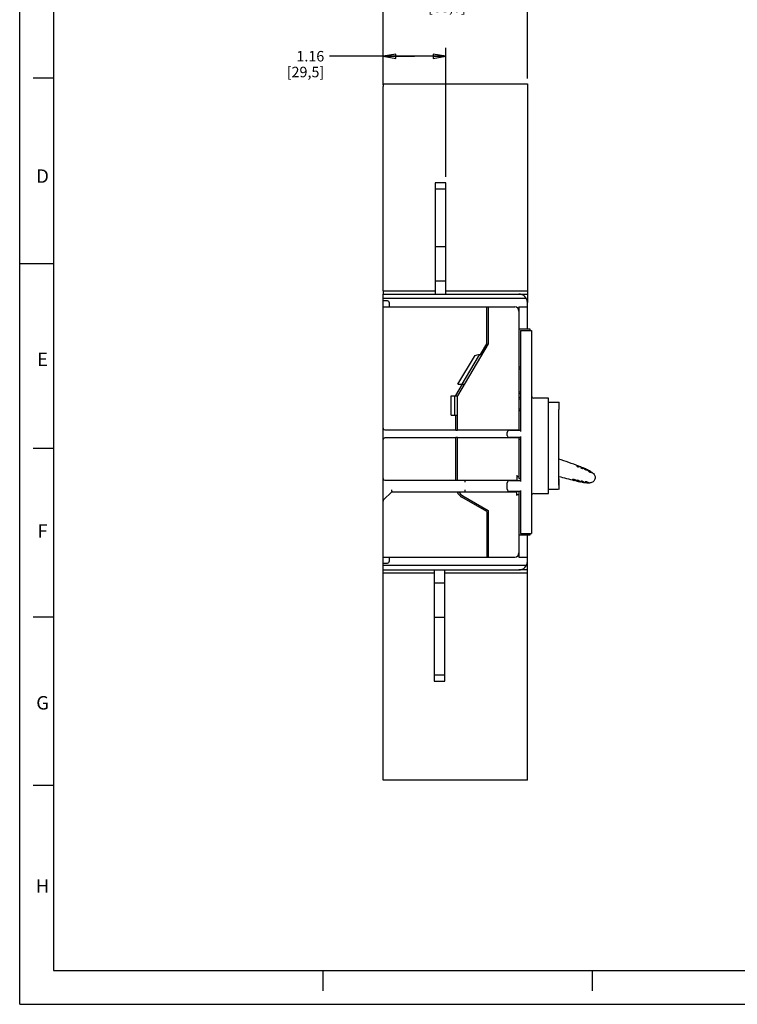
# Model space of a CAD drawing. Units: inches. Extents: x 0 to 34.1, y -24.3 to 22.
# Drawn here: x 0 to 10.7, y 0 to 14.6 of the extents above; entities that cross this region are included whole.
import ezdxf

# ---------------------------------------------------------------- set-up
doc = ezdxf.new("R2010")
doc.units = ezdxf.units.IN
doc.header["$LTSCALE"] = 1.87
doc.header["$MEASUREMENT"] = 0
doc.linetypes.add('HIDDEN', pattern=[0.2, 0.1, -0.1])
doc.layers.get('0').update_dxf_attribs({"linetype": 'CONTINUOUS'})
for name, color, linetype in [('02___PRT_ALL_AXES', 7, 'CONTINUOUS'), ('DATUM_CURVE', 7, 'CONTINUOUS'), ('DEFAULT_2', 8, 'HIDDEN')]:
    doc.layers.add(name, color=color, linetype=linetype)
doc.styles.get("Standard").update_dxf_attribs({"font": 'txt', "width": 0.8})
doc.styles.add('TEXTSTYLE_2', font='txt')
doc.dimstyles.new('DIMSTYLE_1', dxfattribs={"dimtxt": 0.15625, "dimasz": 0.1875, "dimexe": 0.18, "dimexo": 0.0625, "dimgap": 0.09, "dimtad": 0, "dimtih": 1, "dimtoh": 1, "dimdec": 3, "dimzin": 4, "dimdsep": 46, "dimtxsty": 'STANDARD', "dimblk": 'CLOSED', "dimblk1": 'CLOSED', "dimblk2": 'CLOSED', "dimcen": 0.09, "dimadec": 0, "dimazin": 0, "dimtfac": 1, "dimtdec": 3, "dimtofl": 0, "dimtmove": 0, "dimatfit": 3, "dimldrblk": 'CLOSED', "dimfxl": 1, "dimtolj": 1, "dimtzin": 4, "dimarcsym": 0})

# ---------------------------------------------------------------- blocks, each defined once
blk = doc.blocks.new('_CLOSED')
at = {"color": 0, "linetype": 'ByBlock'}
for p, q in [((0, 0), (-1, 0.167)), ((-1, 0.167), (-1, -0.167)), ((-1, -0.167), (0, 0)), ((-1, 0), (0, 0))]:
    blk.add_line(p, q, dxfattribs=at)
blk = doc.blocks.new('*D9')
at = {"color": 2, "linetype": 'Continuous'}
for p, q in [((5.395, 13.652), (5.395, 15.167)), ((7.536, 13.744), (7.536, 15.167)), ((5.395, 15.042), (5.887, 15.042)), ((7.536, 15.042), (6.794, 15.042))]:
    blk.add_line(p, q, dxfattribs=at)
at = {"color": 2, "linetype": 'Continuous', "xscale": 0.1875, "yscale": 0.1875, "zscale": 0.1875, "rotation": 180}
blk.add_blockref('_CLOSED', (5.395, 15.042), dxfattribs=at)
at = {"color": 2, "linetype": 'Continuous', "xscale": 0.1875, "yscale": 0.1875, "zscale": 0.1875}
blk.add_blockref('_CLOSED', (7.536, 15.042), dxfattribs=at)
at = {"color": 2, "linetype": 'Continuous', "insert": (6.341, 15.12), "char_height": 0.1562, "width": 0.75, "attachment_point": 2, "line_spacing_factor": 0.9}
blk.add_mtext('2.68\\P[68,0]', dxfattribs=at)
blk = doc.blocks.new('*D11')
at = {"color": 2, "linetype": 'Continuous'}
for p, q in [((5.395, 13.749), (5.395, 14.2)), ((6.324, 12.286), (6.324, 14.2)), ((5.859, 14.075), (4.599, 14.075)), ((5.395, 14.075), (5.859, 14.075)), ((6.324, 14.075), (5.859, 14.075))]:
    blk.add_line(p, q, dxfattribs=at)
at = {"color": 2, "linetype": 'Continuous', "xscale": 0.1875, "yscale": 0.1875, "zscale": 0.1875, "rotation": 180}
blk.add_blockref('_CLOSED', (5.395, 14.075), dxfattribs=at)
at = {"color": 2, "linetype": 'Continuous', "xscale": 0.1875, "yscale": 0.1875, "zscale": 0.1875}
blk.add_blockref('_CLOSED', (6.324, 14.075), dxfattribs=at)
at = {"color": 2, "linetype": 'Continuous', "insert": (4.521, 14.154), "char_height": 0.1562, "width": 0.75, "attachment_point": 3, "line_spacing_factor": 0.9}
blk.add_mtext('1.16\\P[29,5]', dxfattribs=at)

msp = doc.modelspace()

# ---------------------------------------------------------------- linework, layer by layer
at = {"color": 7, "linetype": 'Continuous'}
for p, q in [((0, 0), (0, 22)), ((0.5, 21.5), (0.5, 0.5)), ((0.5, 13.75), (0.2, 13.75)), ((5.3947, 10.5946), (5.3947, 13.6241)), ((7.5364, 13.6241), (7.5364, 10.5946)), ((6.1663, 12.1976), (6.1663, 10.5441)), ((6.3238, 12.1976), (6.1663, 12.1976)), ((6.3238, 10.5441), (6.3238, 12.1976)), ((6.3238, 12.1031), (6.1663, 12.1031)), ((6.3238, 11.2464), (6.1663, 11.2464)), ((0, 11), (0.5, 11)), ((6.3238, 10.7373), (6.1663, 10.7373)), ((0.5, 8.25), (0.2, 8.25)), ((8.269, 7.99), (8.2699, 7.9903)), ((8.2706, 7.9885), (8.2698, 7.989)), ((8.298, 7.9892), (8.2699, 7.9903)), ((8.2724, 7.9874), (8.2706, 7.9885)), ((8.2745, 7.9863), (8.2724, 7.9874)), ((8.2949, 7.9788), (8.2932, 7.9793)), ((8.2975, 7.9784), (8.2949, 7.9788)), ((8.3263, 7.9781), (8.2969, 7.9896)), ((8.3274, 7.9777), (8.2975, 7.9784)), ((8.3278, 7.9671), (8.3287, 7.9674)), ((8.3568, 7.9661), (8.3287, 7.9674)), ((8.3291, 7.9658), (8.3287, 7.9661)), ((8.3314, 7.9644), (8.3291, 7.9658)), ((8.3677, 7.9617), (8.3557, 7.9665)), ((8.386, 7.9541), (8.3656, 7.9549)), ((8.3864, 7.9434), (8.3873, 7.9436)), ((8.4149, 7.9408), (8.3873, 7.9436)), ((8.4143, 7.9298), (8.4118, 7.9304)), ((8.4433, 7.9262), (8.4143, 7.9298)), ((8.4436, 7.9152), (8.4445, 7.9153)), ((8.4713, 7.9102), (8.4445, 7.9153)), ((8.4707, 7.8989), (8.4682, 7.8997)), ((8.4989, 7.8928), (8.4707, 7.8989)), ((8.2085, 7.7932), (8.2079, 7.794)), ((8.2085, 7.7932), (8.2323, 7.7782)), ((8.2092, 7.7943), (8.2105, 7.7943)), ((8.2105, 7.7943), (8.2122, 7.7942)), ((8.2122, 7.7942), (8.2156, 7.7937)), ((8.2156, 7.7937), (8.2198, 7.7929)), ((8.2619, 7.7712), (8.2312, 7.7785)), ((8.238, 7.7873), (8.263, 7.771)), ((8.27, 7.7787), (8.2694, 7.7794)), ((8.27, 7.7787), (8.2938, 7.7638)), ((8.2706, 7.7797), (8.2719, 7.7797)), ((8.2719, 7.7797), (8.2736, 7.7796)), ((8.2736, 7.7796), (8.2773, 7.7791)), ((8.2773, 7.7791), (8.2812, 7.7784)), ((8.3053, 7.7612), (8.2927, 7.7641)), ((8.3247, 7.7571), (8.3053, 7.7612)), ((8.3074, 7.768), (8.3094, 7.7667)), ((8.3094, 7.7667), (8.3247, 7.7571)), ((8.3317, 7.765), (8.3311, 7.7657)), ((8.3317, 7.765), (8.3559, 7.7516)), ((8.3323, 7.7661), (8.3337, 7.7661)), ((8.3337, 7.7661), (8.3353, 7.7661)), ((8.3353, 7.7661), (8.3379, 7.7659)), ((8.347, 7.7647), (8.3555, 7.763)), ((8.3555, 7.763), (8.3586, 7.7622)), ((8.3586, 7.7622), (8.3618, 7.761)), ((8.3948, 7.7558), (8.3942, 7.7564)), ((8.3948, 7.7558), (8.4198, 7.7447)), ((8.3954, 7.7569), (8.3977, 7.7572)), ((8.3985, 7.7572), (8.4019, 7.7572)), ((8.4145, 7.7564), (8.4191, 7.7559)), ((8.4191, 7.7559), (8.4219, 7.7554)), ((8.4415, 7.7478), (8.4417, 7.7477)), ((8.4417, 7.7477), (8.4523, 7.7434)), ((6.1506, 6.4496), (6.1506, 4.796)), ((6.3081, 4.796), (6.3081, 6.4496)), ((5.3947, 3.3696), (5.3947, 6.399)), ((7.5364, 3.3696), (7.5364, 6.399)), ((6.1506, 6.2564), (6.3081, 6.2564)), ((0.5, 5.75), (0.2, 5.75)), ((6.1506, 5.7472), (6.3081, 5.7472)), ((6.1506, 4.8905), (6.3081, 4.8905)), ((6.1506, 4.796), (6.3081, 4.796)), ((0.5, 3.25), (0.2, 3.25)), ((0.5, 0.5), (33.5, 0.5)), ((4.5, 0.5), (4.5, 0.2)), ((8.5, 0.5), (8.5, 0.2)), ((0, 0), (34, 0))]:
    msp.add_line(p, q, dxfattribs=at)
at = {"color": 6, "linetype": 'Continuous'}
for p, q in [((5.3947, 6.4496), (5.3947, 10.5441)), ((5.3947, 10.5441), (7.4104, 10.5441)), ((7.5195, 10.4811), (5.3947, 10.4811)), ((5.4577, 10.4433), (5.3947, 10.4433)), ((5.4892, 10.3551), (5.4892, 10.4118)), ((7.5364, 10.0244), (7.5364, 10.4181)), ((5.3947, 10.3551), (7.3474, 10.3551)), ((6.9317, 9.8039), (6.9317, 10.3551)), ((6.9537, 10.3551), (6.9537, 9.8039)), ((7.4104, 10.3551), (7.4104, 8.522)), ((7.4104, 10.3551), (7.5364, 10.3551)), ((7.5774, 10.0244), (7.4104, 10.0244)), ((7.4325, 10.0023), (7.4325, 8.5063)), ((7.4325, 10.0023), (7.5994, 10.0023)), ((7.5774, 10.0023), (7.5774, 10.0244)), ((7.5994, 10.0023), (7.5994, 6.9913)), ((6.9537, 9.8039), (6.4971, 9.0323)), ((6.8386, 9.6464), (6.9317, 9.8039)), ((6.505, 9.2055), (6.7489, 9.6174)), ((6.8056, 9.6174), (6.5617, 9.2055)), ((6.8105, 9.6464), (6.8605, 9.6464)), ((7.4104, 9.4653), (7.4325, 9.4653)), ((7.4104, 9.4338), (7.4325, 9.4338)), ((6.475, 9.0383), (6.574, 9.2055)), ((6.505, 9.2055), (6.5995, 9.2055)), ((7.4104, 9.0952), (7.4325, 9.0952)), ((7.4325, 9.0637), (7.4104, 9.0637)), ((6.4026, 8.7488), (6.4026, 9.0325)), ((6.4026, 9.0325), (6.4971, 9.0325)), ((6.4593, 8.7488), (6.4593, 9.0325)), ((6.475, 9.0325), (6.475, 9.0383)), ((6.4971, 8.5228), (6.4971, 9.0323)), ((7.4104, 9.0165), (7.4325, 9.0165)), ((7.4325, 8.985), (7.4104, 8.985)), ((7.8514, 9.0008), (7.6309, 9.0008)), ((7.8514, 7.5834), (7.8514, 9.0008)), ((7.8514, 8.9378), (8.0026, 8.9378)), ((8.0089, 8.8329), (8.0089, 8.9315)), ((7.4104, 8.8433), (7.4325, 8.8433)), ((7.4325, 8.8118), (7.4104, 8.8118)), ((8.0017, 7.7094), (8.0017, 8.8329)), ((8.0017, 8.8329), (8.0089, 8.8329)), ((6.4026, 8.7488), (6.4971, 8.7488)), ((6.475, 8.5228), (6.475, 8.7488)), ((5.4199, 8.5283), (6.475, 8.5283)), ((6.475, 8.5228), (6.4971, 8.5228)), ((6.4971, 8.5283), (7.4104, 8.5283)), ((7.2372, 8.4464), (7.2372, 8.4905)), ((7.2687, 8.522), (7.4325, 8.522)), ((7.2845, 8.5283), (7.2845, 8.522)), ((6.475, 8.4086), (5.4199, 8.4086)), ((6.475, 7.7803), (6.475, 8.4142)), ((6.4971, 8.4142), (6.475, 8.4142)), ((6.4971, 7.7803), (6.4971, 8.4142)), ((7.4104, 8.4086), (6.4971, 8.4086)), ((7.4325, 8.4149), (7.2687, 8.4149)), ((7.2845, 8.4149), (7.2845, 8.4086)), ((7.4104, 8.4086), (7.4104, 7.8071)), ((7.4325, 8.3834), (7.4104, 8.3834)), ((7.4325, 8.4307), (7.4325, 7.7598)), ((8.2702, 7.9887), (8.2698, 7.989)), ((8.2699, 7.9903), (8.298, 7.9892)), ((8.2706, 7.9885), (8.2702, 7.9887)), ((8.2762, 7.9855), (8.2737, 7.9868)), ((8.2948, 7.9789), (8.2889, 7.9805)), ((8.2975, 7.9784), (8.2948, 7.9789)), ((8.3274, 7.9777), (8.2975, 7.9784)), ((8.3557, 7.9665), (8.3263, 7.9781)), ((8.3287, 7.9674), (8.3568, 7.9661)), ((8.3563, 7.9553), (8.3536, 7.9557)), ((8.3596, 7.9551), (8.3563, 7.9553)), ((8.3627, 7.955), (8.3596, 7.9551)), ((8.3656, 7.9549), (8.3627, 7.955)), ((8.4117, 7.9304), (8.4143, 7.9298)), ((8.4319, 7.9277), (8.4347, 7.9273)), ((8.4347, 7.9273), (8.4416, 7.9265)), ((8.4416, 7.9265), (8.4433, 7.9262)), ((8.4681, 7.8998), (8.4707, 7.8989)), ((8.488, 7.8952), (8.4901, 7.8948)), ((8.4901, 7.8948), (8.4972, 7.8932)), ((5.4199, 7.7803), (7.3789, 7.7803)), ((6.6073, 7.7803), (6.6073, 7.7519)), ((7.2687, 7.7756), (7.4325, 7.7756)), ((7.3789, 7.8543), (7.3789, 7.7803)), ((7.3789, 7.8386), (7.4104, 7.8386)), ((7.4104, 7.8071), (7.4325, 7.8071)), ((8.0089, 7.8016), (8.0021, 7.8039)), ((8.0089, 7.6527), (8.0089, 7.8016)), ((8.2085, 7.7932), (8.2323, 7.7782)), ((8.2092, 7.7943), (8.2089, 7.7943)), ((8.2107, 7.7943), (8.2092, 7.7943)), ((8.2122, 7.7942), (8.2107, 7.7943)), ((8.2165, 7.7935), (8.2122, 7.7942)), ((8.2355, 7.7885), (8.2286, 7.7908)), ((8.238, 7.7873), (8.2355, 7.7885)), ((8.263, 7.7709), (8.238, 7.7873)), ((8.2927, 7.7641), (8.2619, 7.7712)), ((8.27, 7.7787), (8.2938, 7.7638)), ((8.2707, 7.7797), (8.2703, 7.7797)), ((8.2721, 7.7797), (8.2707, 7.7797)), ((8.2736, 7.7796), (8.2721, 7.7797)), ((8.2779, 7.779), (8.2736, 7.7796)), ((8.2971, 7.7741), (8.29, 7.7764)), ((8.2995, 7.773), (8.2971, 7.7741)), ((8.3023, 7.7712), (8.2995, 7.773)), ((8.3049, 7.7696), (8.3023, 7.7712)), ((8.3074, 7.768), (8.3049, 7.7696)), ((8.3548, 7.7518), (8.3247, 7.7571)), ((8.3861, 7.7483), (8.3799, 7.7515)), ((8.3876, 7.7475), (8.3861, 7.7483)), ((8.4257, 7.7545), (8.4232, 7.7552)), ((8.444, 7.7468), (8.4414, 7.7479)), ((8.4972, 7.8932), (8.4989, 7.8928)), ((5.5238, 7.6102), (5.4021, 7.4885)), ((5.5238, 7.6102), (7.3789, 7.6102)), ((6.6073, 7.6386), (6.6073, 7.6102)), ((7.2372, 7.6464), (7.2372, 7.7441)), ((7.4325, 7.6149), (7.2687, 7.6149)), ((7.3789, 7.5551), (7.3789, 7.6102)), ((7.4104, 7.6149), (7.4104, 6.6386)), ((7.4325, 7.6307), (7.4325, 6.9913)), ((7.8514, 7.6464), (7.9916, 7.6464)), ((8.4523, 7.7434), (8.4507, 7.7441)), ((6.9317, 7.3187), (6.5648, 7.5306)), ((6.5758, 7.5497), (6.9537, 7.3315)), ((7.3789, 7.5708), (7.4104, 7.5708)), ((7.6309, 7.5834), (7.8514, 7.5834)), ((6.9317, 7.3187), (6.9317, 6.6386)), ((6.9537, 7.3315), (6.9537, 6.6386)), ((7.4104, 6.9693), (7.5774, 6.9693)), ((7.4325, 6.9913), (7.5994, 6.9913)), ((7.5364, 6.5756), (7.5364, 6.9693)), ((7.5774, 6.9693), (7.5774, 6.9913)), ((5.3947, 6.6386), (7.3474, 6.6386)), ((5.4892, 6.5819), (5.4892, 6.6386)), ((7.4104, 6.6386), (7.5364, 6.6386)), ((5.3947, 6.5504), (5.4577, 6.5504)), ((7.5195, 6.5126), (5.3947, 6.5126)), ((5.3947, 6.4496), (7.4104, 6.4496))]:
    msp.add_line(p, q, dxfattribs=at)
for centre, radius, start, end in [((7.4104, 10.4181), 0.126, 0, 90), ((5.4577, 10.4118), 0.0315, 0, 90), ((7.3474, 10.2921), 0.063, 0, 90), ((7.6309, 9.0323), 0.0315, 180, 270), ((8.0026, 8.9315), 0.0063, 0, 90), ((5.4199, 8.5535), 0.0252, 180, 270), ((7.2687, 8.4905), 0.0315, 90, 180), ((5.4199, 8.3834), 0.0252, 90, 180), ((7.2687, 8.4464), 0.0315, 180, 270), ((5.8659, 1.7157), 6.7283, 68.81956, 71.48886), ((8.2965, 8.032), 0.0507, 241.47099, 243.205), ((8.3202, 8.0812), 0.1053, 245.29724, 246.66304), ((8.328, 8.099), 0.1247, 246.64808, 247.94081), ((8.3314, 8.1074), 0.1338, 247.93354, 249.32322), ((8.33, 8.1037), 0.1299, 249.31259, 250.3183), ((8.3249, 8.0893), 0.1145, 250.3038, 251.7131), ((8.0984, 7.2892), 0.7244, 64.18379, 66.6052), ((8.2614, 6.5416), 1.4077, 83.74081, 84.86796), ((8.2693, 6.6229), 1.3149, 82.89941, 83.66925), ((8.0984, 7.2892), 0.7244, 59.10559, 61.57028), ((8.2123, 6.6081), 1.3276, 78.74837, 79.9269), ((8.2311, 6.7082), 1.2146, 77.78887, 78.62194), ((5.4199, 7.8055), 0.0252, 180, 270), ((7.2687, 7.7441), 0.0315, 90, 180), ((9.7927, 14.3231), 6.7283, 254.56071, 256.58044), ((8.2082, 7.7939), 0.000266, 153.6608, 163.06312), ((8.1988, 7.6923), 0.1028, 79.05636, 80.08202), ((8.195, 7.6727), 0.1227, 77.43444, 79.05175), ((8.1927, 7.6621), 0.1336, 76.43049, 77.45089), ((8.1932, 7.6641), 0.1315, 75.07652, 76.44387), ((8.1962, 7.6756), 0.1196, 74.31497, 75.07196), ((8.2696, 7.7793), 0.000269, 150.68727, 163.06804), ((8.2612, 7.6777), 0.1027, 79.61189, 80.62102), ((8.2576, 7.6581), 0.1227, 77.96901, 79.60619), ((8.2554, 7.6474), 0.1335, 76.979, 77.98617), ((8.2559, 7.6495), 0.1314, 75.6082, 76.99253), ((8.2588, 7.6609), 0.1197, 74.88637, 75.60284), ((9.0054, 8.9566), 1.3688, 240.51607, 241.67519), ((8.9822, 8.9148), 1.31, 241.7293, 242.50202), ((9.0261, 8.9988), 1.4048, 242.49786, 242.61298), ((8.9023, 8.8651), 1.2086, 246.77612, 247.58428), ((8.0984, 7.2892), 0.7244, 55.61214, 56.43782), ((6.6545, 7.6861), 0.1795, 204.99341, 240), ((6.6545, 7.6861), 0.1575, 208.79427, 240), ((7.2687, 7.6464), 0.0315, 180, 270), ((8.0026, 7.6527), 0.0063, 270, 360), ((8.4654, 8.4677), 0.7244, 263.82972, 266.29441), ((8.4654, 8.4677), 0.7244, 268.96218, 269.78786), ((5.4199, 7.4706), 0.0252, 135, 180), ((7.6309, 7.5519), 0.0315, 90, 180), ((5.4577, 6.5819), 0.0315, 270, 360), ((7.3474, 6.7015), 0.063, 270, 360), ((7.4104, 6.5756), 0.126, 270, 0)]:
    msp.add_arc(centre, radius, start, end, dxfattribs=at)
at = {"color": 7, "linetype": 'Continuous'}
for centre, radius, start, end in [((8.3118, 8.0628), 0.085, 244.03535, 245.47132), ((8.3106, 8.044), 0.0671, 253.06997, 254.96811), ((8.3588, 8.0145), 0.0571, 241.30799, 243.35821), ((8.3708, 8.0384), 0.0838, 243.32033, 244.94809), ((8.3826, 8.0636), 0.1116, 244.94225, 246.61479), ((8.3894, 8.0793), 0.1288, 246.58355, 247.48699), ((8.3917, 8.0848), 0.1347, 247.4841, 248.97501), ((8.3895, 8.079), 0.1285, 248.96811, 249.82525), ((8.3821, 8.0583), 0.1066, 249.76626, 251.72302), ((8.3749, 8.0369), 0.0839, 251.73703, 252.63737), ((8.4499, 10.4111), 2.4576, 267.81775, 268.03536), ((8.0984, 7.2892), 0.7244, 66.6052, 68.17174), ((8.0984, 7.2892), 0.7244, 61.65877, 64.09976), ((8.0984, 7.2892), 0.7244, 56.53084, 59.02079), ((8.1939, 7.6677), 0.1279, 77.47707, 78.30188), ((8.1925, 7.6611), 0.1346, 76.0568, 77.47711), ((8.1935, 7.6654), 0.1302, 75.11763, 76.06642), ((8.1994, 7.6871), 0.1076, 73.17503, 75.17886), ((8.207, 7.712), 0.0817, 71.90021, 73.1713), ((8.2566, 7.6531), 0.1277, 78.01558, 78.88284), ((8.2552, 7.6464), 0.1345, 76.62072, 78.01606), ((8.2562, 7.6507), 0.1301, 75.65169, 76.63065), ((8.2612, 7.6697), 0.1105, 73.84735, 75.68699), ((8.2681, 7.6936), 0.0856, 72.83482, 73.82241), ((6.9841, 5.7016), 2.4538, 57.36447, 57.58242), ((8.3285, 7.668), 0.0983, 83.38384, 84.53217), ((8.3249, 7.6365), 0.1301, 81.58673, 83.38261), ((8.3218, 7.6146), 0.1521, 81.11278, 81.64456), ((8.3211, 7.6102), 0.1566, 80.46543, 81.11271), ((8.4654, 8.4677), 0.7244, 261.30024, 263.74123), ((8.9466, 8.8463), 1.2328, 241.68199, 243.03883), ((8.3998, 7.7138), 0.0434, 91.72662, 92.71187), ((8.4001, 7.6468), 0.1104, 88.36831, 89.06225), ((8.399, 7.6135), 0.1438, 86.09494, 88.3374), ((8.3978, 7.5922), 0.1651, 85.01065, 86.17478), ((8.3988, 7.604), 0.1532, 84.1533, 85.01667), ((8.956, 8.9898), 1.3444, 246.76986, 247.49872), ((8.4654, 8.4677), 0.7244, 266.37921, 268.86916)]:
    msp.add_arc(centre, radius, start, end, dxfattribs=at)
at = {"color": 6, "linetype": 'Continuous'}
for points, knots in [([(6.7489, 9.6174), (6.7548, 9.6275), (6.7752, 9.6423), (6.7987, 9.6464), (6.8105, 9.6464)], [0, 0, 0, 0, 0.4978522, 1, 1, 1, 1]), ([(6.8538, 9.6455), (6.8443, 9.6441), (6.8258, 9.6386), (6.8104, 9.6256), (6.8056, 9.6174)], [0, 0, 0, 0, 0.5014946, 1, 1, 1, 1]), ([(8.3536, 7.9557), (8.3514, 7.9562), (8.3468, 7.9577), (8.3399, 7.9603), (8.3337, 7.9632), (8.33, 7.9651), (8.3287, 7.9661)], [0, 0, 0, 0, 0.2430364, 0.5415868, 0.8171953, 1, 1, 1, 1]), ([(8.3864, 7.9434), (8.3864, 7.9434), (8.3864, 7.9433), (8.3864, 7.9433), (8.3864, 7.9433)], [0, 0, 0, 0, 0.4929089, 1, 1, 1, 1]), ([(8.4436, 7.9152), (8.4436, 7.915), (8.4437, 7.9147), (8.4445, 7.9139), (8.4462, 7.9124), (8.4489, 7.9105), (8.4525, 7.9082), (8.4565, 7.9058), (8.4617, 7.9028), (8.4656, 7.9008), (8.4681, 7.8998)], [0, 0, 0, 0, 0.0126305, 0.0359741, 0.1167147, 0.2371197, 0.3865496, 0.5521722, 0.7196885, 1, 1, 1, 1]), ([(8.3593, 7.762), (8.3568, 7.7627), (8.3527, 7.7636), (8.3469, 7.7647), (8.3424, 7.7654), (8.3382, 7.7659), (8.3348, 7.7661), (8.3326, 7.7662), (8.3315, 7.766), (8.3312, 7.7658), (8.3311, 7.7657)], [0, 0, 0, 0, 0.2759311, 0.4428476, 0.6088682, 0.7590888, 0.8803303, 0.9622172, 0.986429, 1, 1, 1, 1]), ([(8.3311, 7.7657), (8.3311, 7.7657), (8.3311, 7.7657), (8.3311, 7.7657), (8.3311, 7.7657)], [0, 0, 0, 0, 0.5068786, 1, 1, 1, 1]), ([(8.4232, 7.7552), (8.4206, 7.7557), (8.4162, 7.7563), (8.4103, 7.7568), (8.4056, 7.7571), (8.4013, 7.7572), (8.3979, 7.7572), (8.3956, 7.757), (8.3945, 7.7567), (8.3942, 7.7565), (8.3942, 7.7564)], [0, 0, 0, 0, 0.2775658, 0.4449984, 0.6111126, 0.7613167, 0.8825165, 0.9638438, 0.987326, 1, 1, 1, 1]), ([(8.5377, 7.7988), (8.5353, 7.7912), (8.5284, 7.7765), (8.5117, 7.7583), (8.4892, 7.7459), (8.4717, 7.7433), (8.4627, 7.7433)], [0, 0, 0, 0, 0.2399188, 0.4812273, 0.7299084, 1, 1, 1, 1]), ([(8.5075, 7.887), (8.5149, 7.8819), (8.5278, 7.8699), (8.5393, 7.8468), (8.5427, 7.8224), (8.5401, 7.8064), (8.5377, 7.7988)], [0, 0, 0, 0, 0.2700923, 0.5187755, 0.7600834, 1, 1, 1, 1]), ([(5.5165, 7.6386), (5.5176, 7.6353), (5.5197, 7.6291), (5.522, 7.6217), (5.5235, 7.6166), (5.5241, 7.6138), (5.5244, 7.6118), (5.5243, 7.6106), (5.524, 7.6104)], [0, 0, 0, 0, 0.353829, 0.6660288, 0.7925214, 0.8923983, 0.9615543, 1, 1, 1, 1])]:
    msp.add_open_spline(points, degree=3, knots=knots, dxfattribs=at)
at = {"color": 7, "linetype": 'Continuous'}
for points, knots in [([(8.2698, 7.989), (8.2696, 7.9892), (8.2693, 7.9894), (8.2689, 7.9899), (8.269, 7.99)], [0, 0, 0, 0, 0.6703013, 1, 1, 1, 1]), ([(8.291, 7.9799), (8.2898, 7.9802), (8.2849, 7.9819), (8.2801, 7.9838), (8.2765, 7.9854)], [0, 0, 0, 0, 0.2375885, 1, 1, 1, 1]), ([(8.3287, 7.9661), (8.3285, 7.9663), (8.3281, 7.9665), (8.3278, 7.967), (8.3278, 7.9671)], [0, 0, 0, 0, 0.671343, 1, 1, 1, 1]), ([(8.3563, 7.9553), (8.3554, 7.9553), (8.3533, 7.9558), (8.3512, 7.9563), (8.3499, 7.9567)], [0, 0, 0, 0, 0.3905928, 1, 1, 1, 1]), ([(8.4118, 7.9304), (8.4092, 7.9312), (8.4052, 7.9328), (8.3998, 7.9352), (8.3957, 7.9373), (8.392, 7.9393), (8.3891, 7.9409), (8.3873, 7.9422), (8.3865, 7.9429), (8.3864, 7.9433), (8.3864, 7.9434)], [0, 0, 0, 0, 0.2797549, 0.4484869, 0.6155608, 0.7657826, 0.8857743, 0.9651382, 0.9877688, 1, 1, 1, 1]), ([(8.4443, 7.9141), (8.4441, 7.9143), (8.4438, 7.9146), (8.4436, 7.915), (8.4436, 7.9152)], [0, 0, 0, 0, 0.6599512, 1, 1, 1, 1]), ([(8.4682, 7.8997), (8.4661, 7.9006), (8.4616, 7.9029), (8.4549, 7.9066), (8.449, 7.9104), (8.4455, 7.9129), (8.4443, 7.9141)], [0, 0, 0, 0, 0.2431673, 0.5423998, 0.8179885, 1, 1, 1, 1]), ([(8.2079, 7.794), (8.208, 7.7941), (8.2085, 7.7943), (8.2089, 7.7943), (8.2092, 7.7943)], [0, 0, 0, 0, 0.3437714, 1, 1, 1, 1]), ([(8.2079, 7.794), (8.2079, 7.794), (8.2079, 7.794), (8.2079, 7.794), (8.2079, 7.794)], [0, 0, 0, 0, 0.4954847, 1, 1, 1, 1]), ([(8.2323, 7.7896), (8.2335, 7.7892), (8.2354, 7.7886), (8.2373, 7.7877), (8.238, 7.7873)], [0, 0, 0, 0, 0.6073276, 1, 1, 1, 1]), ([(8.2694, 7.7794), (8.2695, 7.7795), (8.2699, 7.7797), (8.2704, 7.7797), (8.2706, 7.7797)], [0, 0, 0, 0, 0.3488263, 1, 1, 1, 1]), ([(8.2694, 7.7794), (8.2694, 7.7794), (8.2694, 7.7794), (8.2694, 7.7794), (8.2694, 7.7794)], [0, 0, 0, 0, 0.4927136, 1, 1, 1, 1]), ([(8.2933, 7.7754), (8.2946, 7.775), (8.2967, 7.7743), (8.2988, 7.7735), (8.2995, 7.773)], [0, 0, 0, 0, 0.6097709, 1, 1, 1, 1]), ([(8.3311, 7.7657), (8.3311, 7.7658), (8.3316, 7.766), (8.332, 7.7661), (8.3323, 7.7661)], [0, 0, 0, 0, 0.3351022, 1, 1, 1, 1]), ([(8.3942, 7.7564), (8.3942, 7.7566), (8.3947, 7.7568), (8.3951, 7.7569), (8.3954, 7.7569)], [0, 0, 0, 0, 0.3386669, 1, 1, 1, 1]), ([(8.4219, 7.7554), (8.4223, 7.7553), (8.4236, 7.7551), (8.4249, 7.7548), (8.4257, 7.7545)], [0, 0, 0, 0, 0.3206059, 1, 1, 1, 1])]:
    msp.add_open_spline(points, degree=3, knots=knots, dxfattribs=at)
at = {"layer": '02___PRT_ALL_AXES', "color": 7, "linetype": 'Continuous'}
for p, q in [((5.3947, 13.6649), (7.5364, 13.6649)), ((5.3947, 13.6648), (5.3947, 13.6241)), ((7.5364, 13.6648), (7.5364, 13.6241)), ((5.3947, 10.5946), (5.3947, 10.5441)), ((5.3947, 10.5946), (6.1663, 10.5946)), ((6.3238, 10.5946), (7.5364, 10.5946)), ((7.4104, 10.5441), (7.5364, 10.5441)), ((7.5364, 10.5946), (7.5364, 10.4185)), ((7.5252, 10.4689), (7.5364, 10.4689)), ((5.3947, 6.399), (5.3947, 6.4496)), ((7.5364, 6.4496), (7.4104, 6.4496)), ((7.5364, 6.5248), (7.5252, 6.5248)), ((7.5364, 6.399), (7.5364, 6.5752)), ((6.1506, 6.399), (5.3947, 6.399)), ((7.5364, 6.399), (6.3081, 6.399)), ((5.3947, 3.3288), (5.3947, 3.3696)), ((7.5364, 3.3288), (7.5364, 3.3696)), ((7.5364, 3.3288), (5.3947, 3.3288))]:
    msp.add_line(p, q, dxfattribs=at)
at = {"layer": 'DATUM_CURVE', "color": 40, "linetype": 'Continuous'}
for p, q in [((8.3553, 7.9668), (8.3568, 7.9662)), ((8.3666, 7.9623), (8.3684, 7.9615)), ((8.2913, 7.7642), (8.2937, 7.7637)), ((8.304, 7.7614), (8.3059, 7.7609)), ((8.4973, 7.8939), (8.4984, 7.8931)), ((8.4505, 7.7434), (8.4518, 7.7434))]:
    msp.add_line(p, q, dxfattribs=at)
for centre, radius, start, end in [((7.45, 5.6849), 2.4549, 68.36161, 69.06034), ((7.8889, 6.7944), 1.2617, 67.75179, 68.23097), ((8.0192, 7.1112), 0.9192, 66.48115, 67.6724), ((8.1068, 7.3024), 0.7088, 59.14137, 61.65439), ((8.1169, 7.3195), 0.689, 58.58929, 59.03352), ((8.1248, 7.3324), 0.6738, 56.44202, 58.59552), ((8.7138, 9.6017), 1.8854, 256.16513, 257.05012), ((8.5567, 8.9216), 1.1874, 257.20537, 257.71448), ((8.5021, 8.6686), 0.9286, 257.80181, 258.98096), ((8.4647, 8.4467), 0.7035, 263.71477, 266.24699), ((8.4628, 8.4211), 0.6778, 266.35943, 266.8052), ((8.4619, 8.402), 0.6587, 266.79695, 269.01276)]:
    msp.add_arc(centre, radius, start, end, dxfattribs=at)
at = {"layer": 'DEFAULT_2', "color": 8, "linetype": 'Continuous'}
for q in [(0, 22), (34, 0)]:
    msp.add_line((0, 0), q, dxfattribs=at)

# ---------------------------------------------------------------- texts
at = {"color": 2, "linetype": 'Continuous', "char_height": 0.2, "width": 0.2, "attachment_point": 2, "line_spacing_factor": 0.9, "style": 'TEXTSTYLE_2'}
for s, insert in [('D', (0.34, 12.3963)), ('E', (0.34, 9.6762)), ('F', (0.34, 7.1262)), ('G', (0.34, 4.5762)), ('H', (0.34, 1.8562))]:
    msp.add_mtext(s, dxfattribs=dict(at, insert=insert))

# ---------------------------------------------------------------- dimensions: what is measured, and where the dimension line sits
at = {"color": 2, "linetype": 'Continuous'}
for base, p1, p2, text, picture, middle in [((7.5364, 15.0415), (5.3947, 13.6524), (7.5364, 13.7436), '2.68\\P[68,0]', '*D9', (5.9656, 14.9244)), ((6.3238, 14.0755), (5.3947, 13.7491), (6.3238, 12.286), '1.16\\P[29,5]', '*D11', (3.5213, 13.9583))]:
    dim = msp.add_linear_dim(base=base, p1=p1, p2=p2, text=text, dimstyle='DIMSTYLE_1', dxfattribs=at)
    dim.commit()
    dim.dimension.update_dxf_attribs({"geometry": picture, "text_midpoint": middle, "dimtype": 160})

doc.saveas('drawing.dxf')
